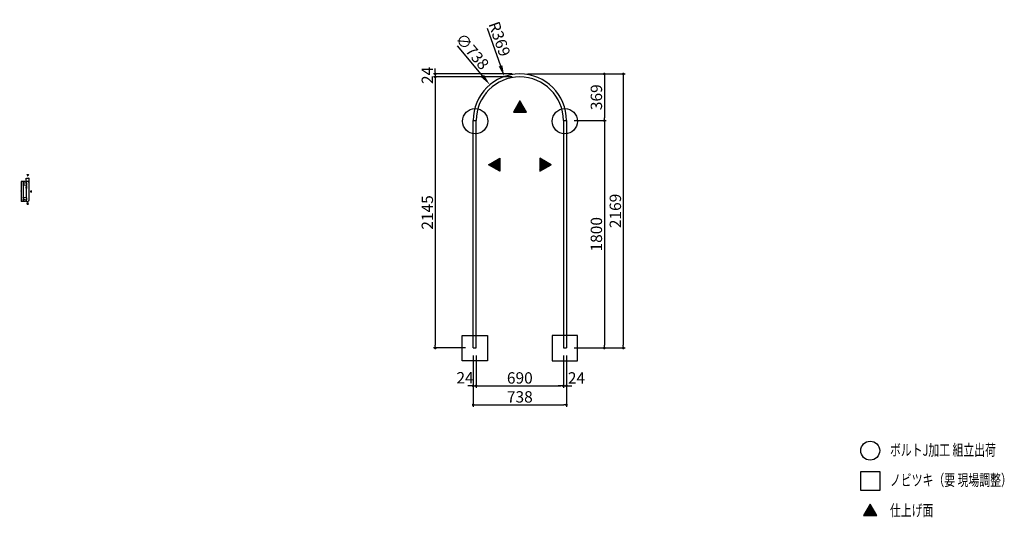
# Model space of a CAD drawing. Extents: x 7116 to 14909, y 3222 to 7161.
import ezdxf

# ---------------------------------------------------------------- set-up
doc = ezdxf.new("R2010")
doc.units = 0
doc.header["$LTSCALE"] = 0.5
doc.layers.get('0').update_dxf_attribs({"linetype": 'CONTINUOUS'})
doc.layers.get('DEFPOINTS').update_dxf_attribs({"color": 165, "linetype": 'CONTINUOUS'})
for name, color, linetype in [('L-1', 1, 'CONTINUOUS'), ('SUNPO', 7, 'CONTINUOUS'), ('TEXT', 3, 'CONTINUOUS')]:
    doc.layers.add(name, color=color, linetype=linetype)
doc.styles.add('DIMSTAND', font='simplex.shx', dxfattribs={"width": 0.6, "bigfont": 'bigfont.shx'})
doc.styles.get("Standard").update_dxf_attribs({"font": 'simplex.shx', "width": 0.7, "bigfont": 'bigfont.shx'})
doc.dimstyles.new('ADD1-003', dxfattribs={"dimscale": 3, "dimtxt": 3, "dimasz": 0.7, "dimexe": 0.5, "dimexo": 2, "dimgap": 0.6, "dimtad": 0, "dimdec": 8, "dimdsep": 46, "dimtxsty": 'DIMSTAND', "dimblk1": 'DOT', "dimblk2": 'DOT', "dimsah": 1, "dimcen": -2.5, "dimclrd": 256, "dimclre": 256, "dimclrt": 3, "dimadec": 0, "dimazin": 0, "dimtfac": 1, "dimtdec": 8, "dimtix": 1, "dimtmove": 2, "dimatfit": 3, "dimldrblk": 'ORIGIN', "dimfxl": 1, "dimtvp": 0.7, "dimtolj": 1, "dimarcsym": 0})
doc.dimstyles.new('ADD1-030', dxfattribs={"dimscale": 30, "dimtxt": 3, "dimasz": 0.7, "dimexe": 0.5, "dimexo": 2, "dimgap": 0.6, "dimtad": 0, "dimdec": 8, "dimdsep": 46, "dimtxsty": 'DIMSTAND', "dimblk1": 'DOT', "dimblk2": 'DOT', "dimsah": 1, "dimcen": -2.5, "dimclrd": 256, "dimclre": 256, "dimclrt": 3, "dimadec": 0, "dimazin": 0, "dimtfac": 1, "dimtdec": 8, "dimtix": 1, "dimtmove": 2, "dimatfit": 3, "dimldrblk": 'ORIGIN', "dimfxl": 1, "dimtvp": 0.7, "dimtolj": 1, "dimarcsym": 0})
doc.dimstyles.new('ADD1-030$4', dxfattribs={"dimscale": 30, "dimtxt": 3, "dimasz": 3, "dimexe": 0.5, "dimexo": 2, "dimgap": 0.6, "dimtad": 0, "dimdec": 8, "dimdsep": 46, "dimtxsty": 'DIMSTAND', "dimblk1": 'DOT', "dimsah": 1, "dimcen": 0, "dimse1": 1, "dimclrd": 256, "dimclre": 256, "dimclrt": 3, "dimadec": 0, "dimazin": 0, "dimtfac": 1, "dimtdec": 8, "dimtix": 1, "dimtofl": 0, "dimtmove": 0, "dimatfit": 3, "dimldrblk": 'ORIGIN', "dimfxl": 1, "dimtvp": 0.7, "dimtolj": 1, "dimarcsym": 0})

# ---------------------------------------------------------------- blocks, each defined once
blk = doc.blocks.new('_Dot')
at = {"color": 0, "linetype": 'ByBlock', "lineweight": -2}
blk.add_line((-0.5, 0), (-1, 0), dxfattribs=at)
at = {"color": 0, "linetype": 'ByBlock', "const_width": 0.5}
blk.add_lwpolyline([(-0.25, 0, 1), (0.25, 0, 1)], format="xyb", close=True, dxfattribs=at)
blk = doc.blocks.new('*D4')
at = {"layer": 'DEFPOINTS', "color": 0}
for p in [(7143.5, 5865.9), (7167.5, 5880.9), (7167.5, 5865.9)]:
    blk.add_point(p, dxfattribs=at)
at = {"layer": 'SUNPO', "lineweight": -2}
for p, q in [((7161.5, 5880.9), (7142, 5880.9)), ((7161.5, 5865.9), (7142, 5865.9)), ((7143.5, 5878.8), (7143.5, 5868))]:
    blk.add_line(p, q, dxfattribs=at)
at = {"layer": 'SUNPO', "lineweight": -2, "xscale": 2.099999999999999, "yscale": 2.099999999999999, "zscale": 2.099999999999999}
for p, rotation in [((7143.5, 5880.9), 90), ((7143.5, 5865.9), 270)]:
    blk.add_blockref('_Dot', p, dxfattribs=dict(at, rotation=rotation))
at = {"layer": 'SUNPO', "color": 3, "insert": (7137.2, 5873.4), "char_height": 9, "attachment_point": 5, "rotation": 90, "style": 'DIMSTAND'}
blk.add_mtext('\\A1;15', dxfattribs=at)
blk = doc.blocks.new('_ORIGIN')
at = {"color": 0, "linetype": 'ByBlock'}
blk.add_line((-0.5, 0), (-1, 0), dxfattribs=at)
blk.add_circle((0, 0), 0.5, dxfattribs=at)
blk = doc.blocks.new('*D5')
at = {"layer": 'DEFPOINTS', "color": 0}
for p in [(7167.5, 5904.9), (7167.5, 5880.9), (7191.5, 5867.9)]:
    blk.add_point(p, dxfattribs=at)
at = {"layer": 'SUNPO', "lineweight": -2}
for p, q in [((7167.5, 5886.9), (7167.5, 5906.4)), ((7189.4, 5904.9), (7169.6, 5904.9)), ((7191.5, 5873.9), (7191.5, 5906.4))]:
    blk.add_line(p, q, dxfattribs=at)
at = {"layer": 'SUNPO', "lineweight": -2, "xscale": 2.099999999999999, "yscale": 2.099999999999999, "zscale": 2.099999999999999, "rotation": 180}
blk.add_blockref('_Dot', (7167.5, 5904.9), dxfattribs=at)
at = {"layer": 'SUNPO', "lineweight": -2, "xscale": 2.099999999999999, "yscale": 2.099999999999999, "zscale": 2.099999999999999}
blk.add_blockref('_Dot', (7191.5, 5904.9), dxfattribs=at)
at = {"layer": 'SUNPO', "color": 3, "insert": (7179.5, 5911.2), "char_height": 9, "attachment_point": 5, "style": 'DIMSTAND'}
blk.add_mtext('\\A1;24', dxfattribs=at)
blk = doc.blocks.new('*D6')
at = {"layer": 'DEFPOINTS', "color": 0}
for p in [(7143.5, 5850.9), (7167.5, 5865.9), (7167.5, 5850.9)]:
    blk.add_point(p, dxfattribs=at)
at = {"layer": 'SUNPO', "lineweight": -2}
for p, q in [((7161.5, 5865.9), (7142, 5865.9)), ((7161.5, 5850.9), (7142, 5850.9)), ((7143.5, 5863.8), (7143.5, 5853))]:
    blk.add_line(p, q, dxfattribs=at)
at = {"layer": 'SUNPO', "lineweight": -2, "xscale": 2.099999999999999, "yscale": 2.099999999999999, "zscale": 2.099999999999999}
for p, rotation in [((7143.5, 5865.9), 90), ((7143.5, 5850.9), 270)]:
    blk.add_blockref('_Dot', p, dxfattribs=dict(at, rotation=rotation))
at = {"layer": 'SUNPO', "color": 3, "insert": (7137.2, 5858.4), "char_height": 9, "attachment_point": 5, "rotation": 90, "style": 'DIMSTAND'}
blk.add_mtext('\\A1;15', dxfattribs=at)
blk = doc.blocks.new('*D7')
at = {"layer": 'DEFPOINTS', "color": 0}
for p in [(7167.5, 5850.9), (7143.5, 5750.9), (7167.5, 5750.9)]:
    blk.add_point(p, dxfattribs=at)
at = {"layer": 'SUNPO', "lineweight": -2}
for p, q in [((7161.5, 5850.9), (7142, 5850.9)), ((7143.5, 5848.8), (7143.5, 5753)), ((7161.5, 5750.9), (7142, 5750.9))]:
    blk.add_line(p, q, dxfattribs=at)
at = {"layer": 'SUNPO', "lineweight": -2, "xscale": 2.099999999999999, "yscale": 2.099999999999999, "zscale": 2.099999999999999}
for p, rotation in [((7143.5, 5850.9), 90), ((7143.5, 5750.9), 270)]:
    blk.add_blockref('_Dot', p, dxfattribs=dict(at, rotation=rotation))
at = {"layer": 'SUNPO', "color": 3, "insert": (7137.2, 5800.9), "char_height": 9, "attachment_point": 5, "rotation": 90, "style": 'DIMSTAND'}
blk.add_mtext('\\A1;100', dxfattribs=at)
blk = doc.blocks.new('*D8')
at = {"layer": 'DEFPOINTS', "color": 0}
for p in [(7143.5, 5735.9), (7167.5, 5750.9), (7167.5, 5735.9)]:
    blk.add_point(p, dxfattribs=at)
at = {"layer": 'SUNPO', "lineweight": -2}
for p, q in [((7161.5, 5750.9), (7142, 5750.9)), ((7161.5, 5735.9), (7142, 5735.9)), ((7143.5, 5748.8), (7143.5, 5738))]:
    blk.add_line(p, q, dxfattribs=at)
at = {"layer": 'SUNPO', "lineweight": -2, "xscale": 2.099999999999999, "yscale": 2.099999999999999, "zscale": 2.099999999999999}
for p, rotation in [((7143.5, 5750.9), 90), ((7143.5, 5735.9), 270)]:
    blk.add_blockref('_Dot', p, dxfattribs=dict(at, rotation=rotation))
at = {"layer": 'SUNPO', "color": 3, "insert": (7137.2, 5743.4), "char_height": 9, "attachment_point": 5, "rotation": 90, "style": 'DIMSTAND'}
blk.add_mtext('\\A1;15', dxfattribs=at)
blk = doc.blocks.new('*D9')
at = {"layer": 'DEFPOINTS', "color": 0}
for p in [(7143.5, 5720.9), (7167.5, 5735.9), (7167.5, 5720.9)]:
    blk.add_point(p, dxfattribs=at)
at = {"layer": 'SUNPO', "lineweight": -2}
for p, q in [((7161.5, 5735.9), (7142, 5735.9)), ((7161.5, 5720.9), (7142, 5720.9)), ((7143.5, 5733.8), (7143.5, 5723))]:
    blk.add_line(p, q, dxfattribs=at)
at = {"layer": 'SUNPO', "lineweight": -2, "xscale": 2.099999999999999, "yscale": 2.099999999999999, "zscale": 2.099999999999999}
for p, rotation in [((7143.5, 5735.9), 90), ((7143.5, 5720.9), 270)]:
    blk.add_blockref('_Dot', p, dxfattribs=dict(at, rotation=rotation))
at = {"layer": 'SUNPO', "color": 3, "insert": (7137.2, 5728.4), "char_height": 9, "attachment_point": 5, "rotation": 90, "style": 'DIMSTAND'}
blk.add_mtext('\\A1;15', dxfattribs=at)
blk = doc.blocks.new('*D10')
at = {"layer": 'DEFPOINTS', "color": 0}
for p in [(7167.5, 5880.9), (7128.5, 5720.9), (7167.5, 5720.9)]:
    blk.add_point(p, dxfattribs=at)
at = {"layer": 'SUNPO', "lineweight": -2}
for p, q in [((7161.5, 5880.9), (7127, 5880.9)), ((7128.5, 5878.8), (7128.5, 5723)), ((7161.5, 5720.9), (7127, 5720.9))]:
    blk.add_line(p, q, dxfattribs=at)
at = {"layer": 'SUNPO', "lineweight": -2, "xscale": 2.099999999999999, "yscale": 2.099999999999999, "zscale": 2.099999999999999}
for p, rotation in [((7128.5, 5880.9), 90), ((7128.5, 5720.9), 270)]:
    blk.add_blockref('_Dot', p, dxfattribs=dict(at, rotation=rotation))
at = {"layer": 'SUNPO', "color": 3, "insert": (7122.2, 5800.9), "char_height": 9, "attachment_point": 5, "rotation": 90, "style": 'DIMSTAND'}
blk.add_mtext('\\A1;160', dxfattribs=at)
blk = doc.blocks.new('*D11')
at = {"layer": 'DEFPOINTS', "color": 0}
for p in [(7167.5, 5850.9), (7170.5, 5850.9), (7170.5, 5830.9)]:
    blk.add_point(p, dxfattribs=at)
at = {"layer": 'SUNPO', "lineweight": -2}
for p, q in [((7167.5, 5844.9), (7167.5, 5829.4)), ((7170.5, 5844.9), (7170.5, 5829.4)), ((7165.4, 5830.9), (7163.3, 5830.9)), ((7167.5, 5830.9), (7170.5, 5830.9)), ((7172.6, 5830.9), (7174.7, 5830.9))]:
    blk.add_line(p, q, dxfattribs=at)
at = {"layer": 'SUNPO', "lineweight": -2, "xscale": 2.099999999999999, "yscale": 2.099999999999999, "zscale": 2.099999999999999}
blk.add_blockref('_Dot', (7167.5, 5830.9), dxfattribs=at)
at = {"layer": 'SUNPO', "lineweight": -2, "xscale": 2.099999999999999, "yscale": 2.099999999999999, "zscale": 2.099999999999999, "rotation": 180}
blk.add_blockref('_Dot', (7170.5, 5830.9), dxfattribs=at)
at = {"layer": 'SUNPO', "color": 3, "insert": (7162.4, 5838), "char_height": 9, "attachment_point": 5, "style": 'DIMSTAND'}
blk.add_mtext('\\A1;3', dxfattribs=at)
blk = doc.blocks.new('*D12')
at = {"layer": 'DEFPOINTS', "color": 0}
for p in [(10705.6, 4562.5), (10729.6, 4562.5), (10729.6, 4262.5)]:
    blk.add_point(p, dxfattribs=at)
at = {"layer": 'SUNPO', "lineweight": -2}
for p, q in [((10705.6, 4502.5), (10705.6, 4247.5)), ((10729.6, 4502.5), (10729.6, 4247.5)), ((10684.6, 4262.5), (10663.6, 4262.5)), ((10705.6, 4262.5), (10729.6, 4262.5)), ((10750.6, 4262.5), (10771.6, 4262.5))]:
    blk.add_line(p, q, dxfattribs=at)
at = {"layer": 'SUNPO', "lineweight": -2, "xscale": 21, "yscale": 21, "zscale": 21}
blk.add_blockref('_Dot', (10705.6, 4262.5), dxfattribs=at)
at = {"layer": 'SUNPO', "lineweight": -2, "xscale": 21, "yscale": 21, "zscale": 21, "rotation": 180}
blk.add_blockref('_Dot', (10729.6, 4262.5), dxfattribs=at)
at = {"layer": 'SUNPO', "color": 3, "insert": (10641.2, 4326.6), "char_height": 90, "attachment_point": 5, "style": 'DIMSTAND'}
blk.add_mtext('\\A1;24', dxfattribs=at)
blk = doc.blocks.new('*D13')
at = {"layer": 'DEFPOINTS', "color": 0}
for p in [(10729.6, 4562.5), (11419.6, 4562.5), (11419.6, 4262.5)]:
    blk.add_point(p, dxfattribs=at)
at = {"layer": 'SUNPO', "lineweight": -2}
for p, q in [((10729.6, 4502.5), (10729.6, 4247.5)), ((11419.6, 4502.5), (11419.6, 4247.5)), ((10750.6, 4262.5), (11398.6, 4262.5))]:
    blk.add_line(p, q, dxfattribs=at)
at = {"layer": 'SUNPO', "lineweight": -2, "xscale": 21, "yscale": 21, "zscale": 21, "rotation": 180}
blk.add_blockref('_Dot', (10729.6, 4262.5), dxfattribs=at)
at = {"layer": 'SUNPO', "lineweight": -2, "xscale": 21, "yscale": 21, "zscale": 21}
blk.add_blockref('_Dot', (11419.6, 4262.5), dxfattribs=at)
at = {"layer": 'SUNPO', "color": 3, "insert": (11074.6, 4325.5), "char_height": 90, "attachment_point": 5, "style": 'DIMSTAND'}
blk.add_mtext('\\A1;690', dxfattribs=at)
blk = doc.blocks.new('*D14')
at = {"layer": 'DEFPOINTS', "color": 0}
for p in [(11419.6, 4562.5), (11443.6, 4562.5), (11443.6, 4262.5)]:
    blk.add_point(p, dxfattribs=at)
at = {"layer": 'SUNPO', "lineweight": -2}
for p, q in [((11419.6, 4502.5), (11419.6, 4247.5)), ((11443.6, 4502.5), (11443.6, 4247.5)), ((11398.6, 4262.5), (11377.6, 4262.5)), ((11419.6, 4262.5), (11443.6, 4262.5)), ((11464.6, 4262.5), (11485.6, 4262.5))]:
    blk.add_line(p, q, dxfattribs=at)
at = {"layer": 'SUNPO', "lineweight": -2, "xscale": 21, "yscale": 21, "zscale": 21}
blk.add_blockref('_Dot', (11419.6, 4262.5), dxfattribs=at)
at = {"layer": 'SUNPO', "lineweight": -2, "xscale": 21, "yscale": 21, "zscale": 21, "rotation": 180}
blk.add_blockref('_Dot', (11443.6, 4262.5), dxfattribs=at)
at = {"layer": 'SUNPO', "color": 3, "insert": (11523.2, 4325.5), "char_height": 90, "attachment_point": 5, "style": 'DIMSTAND'}
blk.add_mtext('\\A1;24', dxfattribs=at)
blk = doc.blocks.new('*D15')
at = {"layer": 'DEFPOINTS', "color": 0}
for p in [(10705.6, 4562.5), (11443.6, 4562.5), (11443.6, 4112.5)]:
    blk.add_point(p, dxfattribs=at)
at = {"layer": 'SUNPO', "lineweight": -2}
for p, q in [((10705.6, 4502.5), (10705.6, 4097.5)), ((11443.6, 4502.5), (11443.6, 4097.5)), ((10726.6, 4112.5), (11422.6, 4112.5))]:
    blk.add_line(p, q, dxfattribs=at)
at = {"layer": 'SUNPO', "lineweight": -2, "xscale": 21, "yscale": 21, "zscale": 21, "rotation": 180}
blk.add_blockref('_Dot', (10705.6, 4112.5), dxfattribs=at)
at = {"layer": 'SUNPO', "lineweight": -2, "xscale": 21, "yscale": 21, "zscale": 21}
blk.add_blockref('_Dot', (11443.6, 4112.5), dxfattribs=at)
at = {"layer": 'SUNPO', "color": 3, "insert": (11074.6, 4175.5), "char_height": 90, "attachment_point": 5, "style": 'DIMSTAND'}
blk.add_mtext('\\A1;738', dxfattribs=at)
blk = doc.blocks.new('*D16')
at = {"layer": 'DEFPOINTS', "color": 0}
for p in [(10405.6, 6707.5), (11074.6, 6731.5), (11074.6, 6707.5)]:
    blk.add_point(p, dxfattribs=at)
at = {"layer": 'SUNPO', "lineweight": -2}
for p, q in [((11014.6, 6731.5), (10390.6, 6731.5)), ((11014.6, 6707.5), (10390.6, 6707.5)), ((10405.6, 6752.5), (10405.6, 6773.5)), ((10405.6, 6731.5), (10405.6, 6707.5)), ((10405.6, 6686.5), (10405.6, 6665.5))]:
    blk.add_line(p, q, dxfattribs=at)
at = {"layer": 'SUNPO', "lineweight": -2, "xscale": 21, "yscale": 21, "zscale": 21}
for p, rotation in [((10405.6, 6731.5), 270), ((10405.6, 6707.5), 90)]:
    blk.add_blockref('_Dot', p, dxfattribs=dict(at, rotation=rotation))
at = {"layer": 'SUNPO', "color": 3, "insert": (10342.6, 6719.5), "char_height": 90, "attachment_point": 5, "rotation": 90, "style": 'DIMSTAND'}
blk.add_mtext('\\A1;24', dxfattribs=at)
blk = doc.blocks.new('*D17')
at = {"layer": 'DEFPOINTS', "color": 0}
for p in [(11074.6, 6707.5), (10405.6, 4562.5), (10705.6, 4562.5)]:
    blk.add_point(p, dxfattribs=at)
at = {"layer": 'SUNPO', "lineweight": -2}
for p, q in [((11014.6, 6707.5), (10390.6, 6707.5)), ((10405.6, 6686.5), (10405.6, 4583.5)), ((10645.6, 4562.5), (10390.6, 4562.5))]:
    blk.add_line(p, q, dxfattribs=at)
at = {"layer": 'SUNPO', "lineweight": -2, "xscale": 21, "yscale": 21, "zscale": 21}
for p, rotation in [((10405.6, 6707.5), 90), ((10405.6, 4562.5), 270)]:
    blk.add_blockref('_Dot', p, dxfattribs=dict(at, rotation=rotation))
at = {"layer": 'SUNPO', "color": 3, "insert": (10342.6, 5635), "char_height": 90, "attachment_point": 5, "rotation": 90, "style": 'DIMSTAND'}
blk.add_mtext('\\A1;2145', dxfattribs=at)
blk = doc.blocks.new('*D18')
at = {"layer": 'DEFPOINTS', "color": 0}
for p in [(11074.6, 6731.5), (11443.6, 4562.5), (11893.6, 4562.5)]:
    blk.add_point(p, dxfattribs=at)
at = {"layer": 'SUNPO', "lineweight": -2}
for p, q in [((11134.6, 6731.5), (11908.6, 6731.5)), ((11893.6, 6710.5), (11893.6, 4583.5)), ((11503.6, 4562.5), (11908.6, 4562.5))]:
    blk.add_line(p, q, dxfattribs=at)
at = {"layer": 'SUNPO', "lineweight": -2, "xscale": 21, "yscale": 21, "zscale": 21}
for p, rotation in [((11893.6, 6731.5), 90), ((11893.6, 4562.5), 270)]:
    blk.add_blockref('_Dot', p, dxfattribs=dict(at, rotation=rotation))
at = {"layer": 'SUNPO', "color": 3, "insert": (11830.6, 5647), "char_height": 90, "attachment_point": 5, "rotation": 90, "style": 'DIMSTAND'}
blk.add_mtext('\\A1;2169', dxfattribs=at)
blk = doc.blocks.new('*D19')
at = {"layer": 'DEFPOINTS', "color": 0}
for p in [(11074.6, 6731.5), (11443.6, 6362.5), (11743.6, 6362.5)]:
    blk.add_point(p, dxfattribs=at)
at = {"layer": 'SUNPO', "lineweight": -2}
for p, q in [((11134.6, 6731.5), (11758.6, 6731.5)), ((11743.6, 6710.5), (11743.6, 6383.5)), ((11503.6, 6362.5), (11758.6, 6362.5))]:
    blk.add_line(p, q, dxfattribs=at)
at = {"layer": 'SUNPO', "lineweight": -2, "xscale": 21, "yscale": 21, "zscale": 21}
for p, rotation in [((11743.6, 6731.5), 90), ((11743.6, 6362.5), 270)]:
    blk.add_blockref('_Dot', p, dxfattribs=dict(at, rotation=rotation))
at = {"layer": 'SUNPO', "color": 3, "insert": (11680.6, 6547), "char_height": 90, "attachment_point": 5, "rotation": 90, "style": 'DIMSTAND'}
blk.add_mtext('\\A1;369', dxfattribs=at)
blk = doc.blocks.new('*D20')
at = {"layer": 'DEFPOINTS', "color": 0}
for p in [(11443.6, 6362.5), (11443.6, 4562.5), (11743.6, 4562.5)]:
    blk.add_point(p, dxfattribs=at)
at = {"layer": 'SUNPO', "lineweight": -2}
for p, q in [((11503.6, 6362.5), (11758.6, 6362.5)), ((11743.6, 6341.5), (11743.6, 4583.5)), ((11503.6, 4562.5), (11758.6, 4562.5))]:
    blk.add_line(p, q, dxfattribs=at)
at = {"layer": 'SUNPO', "lineweight": -2, "xscale": 21, "yscale": 21, "zscale": 21}
for p, rotation in [((11743.6, 6362.5), 90), ((11743.6, 4562.5), 270)]:
    blk.add_blockref('_Dot', p, dxfattribs=dict(at, rotation=rotation))
at = {"layer": 'SUNPO', "color": 3, "insert": (11680.6, 5462.5), "char_height": 90, "attachment_point": 5, "rotation": 90, "style": 'DIMSTAND'}
blk.add_mtext('\\A1;1800', dxfattribs=at)
blk = doc.blocks.new('*D21')
at = {"layer": 'DEFPOINTS', "color": 0}
for p in [(10837.8, 6645.5), (11311.4, 6079.5)]:
    blk.add_point(p, dxfattribs=at)
at = {"layer": 'SUNPO', "lineweight": -2}
blk.add_line((10578.8, 6955.1), (10780.1, 6714.5), dxfattribs=at)
at = {"layer": 'SUNPO'}
blk.add_solid([(10791.6, 6724.1), (10768.6, 6704.9), (10837.8, 6645.5)], dxfattribs=at)
at = {"layer": 'SUNPO', "color": 3, "insert": (10698.9, 6909.7), "char_height": 90, "attachment_point": 5, "rotation": 309.91866, "style": 'DIMSTAND'}
blk.add_mtext('\\A1;∅738', dxfattribs=at)
blk = doc.blocks.new('*D22')
at = {"layer": 'DEFPOINTS', "color": 0}
for p in [(10951.9, 6710.5), (11074.6, 6362.5)]:
    blk.add_point(p, dxfattribs=at)
at = {"layer": 'SUNPO', "lineweight": -2}
blk.add_line((10816.8, 7093.6), (10922, 6795.3), dxfattribs=at)
at = {"layer": 'SUNPO'}
blk.add_solid([(10936.2, 6800.3), (10907.9, 6790.4), (10951.9, 6710.5)], dxfattribs=at)
at = {"layer": 'SUNPO', "color": 3, "insert": (10913.9, 7007.9), "char_height": 90, "attachment_point": 5, "rotation": 289.42009, "style": 'DIMSTAND'}
blk.add_mtext('\\A1;R369', dxfattribs=at)

msp = doc.modelspace()

# ---------------------------------------------------------------- hatches: boundary and pattern name
at = {"layer": 'TEXT'}
h = msp.add_hatch(dxfattribs=at)
h.set_pattern_fill('_USER', color=256, scale=7.5, angle=45, double=1, pattern_type=0)
h.set_pattern_definition([(45, (7977.137, 73347.601), (-5.3033009, 5.3033009), []), (135, (7977.137, 73347.601), (-5.3033009, -5.3033009), [])])
h.paths.add_polyline_path([(11023.641918, 6428.47110711), (11127.56496645, 6428.47110711), (11075.60344223, 6518.47110711)])
h = msp.add_hatch(dxfattribs=at)
h.set_pattern_fill('_USER', color=256, scale=7.5, angle=-45, double=1, pattern_type=0)
h.set_pattern_definition([(315, (78232.9, 9111.447), (5.3033009, 5.3033009), []), (45, (78232.9, 9111.447), (-5.3033009, 5.3033009), [])])
h.paths.add_polyline_path([(10917.43631694, 6064.94210174), (10917.43631694, 5961.01905329), (10827.43631694, 6012.98057752)])
h = msp.add_hatch(dxfattribs=at)
h.set_pattern_fill('_USER', color=256, scale=7.5, angle=-45, double=1, pattern_type=0)
h.set_pattern_definition([(315, (78152.9, 9111.447), (5.3033009, 5.3033009), []), (45, (78152.9, 9111.447), (-5.3033009, 5.3033009), [])])
h.paths.add_polyline_path([(11233.77056751, 6064.94210174), (11233.77056751, 5961.01905329), (11323.77056751, 6012.98057752)])
h = msp.add_hatch(dxfattribs=at)
h.set_pattern_fill('ANSI37', color=256, scale=0.25)
h.set_pattern_definition([(45, (0, 10), (-0.56126601, 0.56126601), []), (135, (0, 10), (-0.56126601, -0.56126601), [])])
h.paths.add_polyline_path([(7174.3025955, 5934.81737502), (7184.69490034, 5934.81737502), (7179.49874792, 5925.81737502)])
h = msp.add_hatch(dxfattribs=at)
h.set_pattern_fill('ANSI37', color=256, scale=0.25)
h.set_pattern_definition([(45, (0, -35.2063), (-0.56126601, 0.56126601), []), (135, (0, -35.2063), (-0.56126601, -0.56126601), [])])
h.paths.add_polyline_path([(7210.49874792, 5795.45754309), (7210.49874792, 5805.84984793), (7201.49874792, 5800.65369551)])
h = msp.add_hatch(dxfattribs=at)
h.set_pattern_fill('ANSI37', color=256, scale=0.25)
h.set_pattern_definition([(45, (0, -70), (-0.56126601, 0.56126601), []), (135, (0, -70), (-0.56126601, -0.56126601), [])])
h.paths.add_polyline_path([(7174.3025955, 5701.86003182), (7184.69490034, 5701.86003182), (7179.49874792, 5710.86003182)])
h = msp.add_hatch(dxfattribs=at)
h.set_pattern_fill('_USER', color=256, scale=7.5, angle=45, double=1, pattern_type=0)
h.set_pattern_definition([(45, (10749.213, 70155.3675), (-5.3033009, 5.3033009), []), (135, (10749.213, 70155.3675), (-5.3033009, -5.3033009), [])])
h.paths.add_polyline_path([(13795.71755707, 3236.23789093), (13899.64060553, 3236.23789093), (13847.6790813, 3326.23789093)])

# ---------------------------------------------------------------- linework, layer by layer
at = {"layer": 'L-1'}
for p, q in [((10705.61995813, 4562.45852825), (10705.61995813, 6362.45852825)), ((10705.61995813, 6362.45852825), (10729.61995813, 6362.45852825)), ((10729.61995813, 4562.45852825), (10729.61995813, 6362.45852825)), ((11419.61995813, 6362.45852825), (11419.61995813, 4562.45852825)), ((11419.61995813, 6362.45852825), (11443.61995813, 6362.45852825)), ((11443.61995813, 6362.45852825), (11443.61995813, 4562.45852825)), ((10705.61995813, 4562.45852825), (10705.61995813, 4562.45852825)), ((10705.61995813, 4562.45852825), (10729.61995813, 4562.45852825)), ((11419.61995813, 4562.45852825), (11419.61995813, 4562.45852825)), ((11419.61995813, 4562.45852825), (11443.61995813, 4562.45852825))]:
    msp.add_line(p, q, dxfattribs=at)
msp.add_lwpolyline([(7191.49874792, 5867.86003182, 0.4142135624), (7187.49874792, 5871.86003182), (7187.49874792, 5873.86003182, -0.4142135624), (7184.49874792, 5876.86003182, 0.4142135624), (7180.49874792, 5880.86003182), (7167.49874792, 5880.86003182), (7167.49874792, 5865.86003182), (7170.49874792, 5865.86003182), (7170.49874792, 5850.86003182), (7167.49874792, 5850.86003182), (7167.49874792, 5750.86003182), (7170.49874792, 5750.86003182), (7170.49874792, 5735.86003182), (7167.49874792, 5735.86003182), (7167.49874792, 5720.86003182), (7180.49874792, 5720.86003182, 0.4142135624), (7184.49874792, 5724.86003182, -0.4142135624), (7187.49874792, 5727.86003182), (7187.49874792, 5729.86003182, 0.4142135624), (7191.49874792, 5733.86003182)], format="xyb", close=True, dxfattribs=at)
for radius in [369, 345]:
    msp.add_arc((11074.61995813, 6362.45852825), radius, 0, 180, dxfattribs=at)
at = {"layer": 'TEXT'}
for points in [[(11075.60344223, 6518.47110711), (11023.641918, 6428.47110711), (11127.56496645, 6428.47110711)], [(10827.43631694, 6012.98057752), (10917.43631694, 6064.94210174), (10917.43631694, 5961.01905329)], [(11323.77056751, 6012.98057752), (11233.77056751, 6064.94210174), (11233.77056751, 5961.01905329)], [(7179.49874792, 5925.81737502), (7174.3025955, 5934.81737502), (7184.69490034, 5934.81737502)], [(7201.49874792, 5800.65369551), (7210.49874792, 5795.45754309), (7210.49874792, 5805.84984793)], [(7179.49874792, 5710.86003182), (7174.3025955, 5701.86003182), (7184.69490034, 5701.86003182)], [(10818.86674906, 4460.26582627), (10618.86674906, 4460.26582627), (10618.86674906, 4660.26582627), (10818.86674906, 4660.26582627)], [(11331.17373389, 4460.26582627), (11531.17373389, 4460.26582627), (11531.17373389, 4660.26582627), (11331.17373389, 4660.26582627)], [(13922.6790813, 3434.9483475), (13772.6790813, 3434.9483475), (13772.6790813, 3584.9483475), (13922.6790813, 3584.9483475)], [(13847.6790813, 3326.23789093), (13795.71755707, 3236.23789093), (13899.64060553, 3236.23789093)]]:
    msp.add_lwpolyline(points, close=True, dxfattribs=at)
for centre, radius in [((10721.25391094, 6357.10797125), 100), ((11430.7307594, 6357.10797125), 100), ((13847.6790813, 3750.03505276), 75)]:
    msp.add_circle(centre, radius, dxfattribs=at)

# ---------------------------------------------------------------- texts
at = {"layer": 'TEXT', "width": 0.7}
for s, p in [('ボルトJ加工 組立出荷', (14004.21255113, 3709.94944954)), ('ノビツキ（要 現場調整）', (14004.21255113, 3471.84769436)), ('仕上げ面', (14004.21255113, 3232.23883802))]:
    msp.add_text(s, height=90, dxfattribs=at).set_placement(p)

# ---------------------------------------------------------------- dimensions: what is measured, and where the dimension line sits
at = {"layer": 'SUNPO'}
dim = msp.add_radius_dim(center=(11074.6199581309, 6362.458528248), mpoint=(10951.9304954168, 6710.464700232), dimstyle='ADD1-030$4', dxfattribs=at)
dim.commit()
dim.dimension.update_dxf_attribs({"geometry": '*D22', "text_midpoint": (10913.8785962126, 7007.8765151634)})
dim = msp.add_diameter_dim_2p(p1=(11311.407065142, 6079.4516980242), p2=(10837.8328511198, 6645.4653584718), dimstyle='ADD1-030', override={"dimasz": 3, "dimcen": 0, "dimse1": 1, "dimtofl": 0, "dimtmove": 0}, dxfattribs=at)
dim.commit()
dim.dimension.update_dxf_attribs({"geometry": '*D21', "text_midpoint": (10698.8665144977, 6909.7340647587)})
for base, p1, p2, dimstyle, picture, middle in [((10405.619958131, 6707.458528248), (11074.6199581309, 6731.458528248), (11074.6199581309, 6707.458528248), 'ADD1-030', '*D16', (10342.619958131, 6719.458528248)), ((10405.619958131, 4562.458528248), (11074.6199581309, 6707.458528248), (10705.6199581309, 4562.458528248), 'ADD1-030', '*D17', (10342.619958131, 5634.958528248)), ((11893.619958131, 4562.458528248), (11074.6199581309, 6731.458528248), (11443.6199581309, 4562.458528248), 'ADD1-030', '*D18', (11830.619958131, 5646.958528248)), ((11743.619958131, 6362.458528248), (11074.6199581309, 6731.458528248), (11443.6199581309, 6362.458528248), 'ADD1-030', '*D19', (11680.619958131, 6546.958528248)), ((11743.619958131, 4562.458528248), (11443.6199581309, 6362.458528248), (11443.6199581309, 4562.458528248), 'ADD1-030', '*D20', (11680.619958131, 5462.458528248)), ((7128.498747919, 5720.860031822), (7167.4987479189, 5880.860031822), (7167.4987479189, 5720.860031822), 'ADD1-003', '*D10', (7122.198747919, 5800.860031822)), ((7143.498747919, 5865.860031822), (7167.4987479189, 5880.860031822), (7167.4987479189, 5865.860031822), 'ADD1-003', '*D4', (7137.198747919, 5873.360031822)), ((7143.498747919, 5850.860031822), (7167.4987479189, 5865.860031822), (7167.4987479189, 5850.860031822), 'ADD1-003', '*D6', (7137.198747919, 5858.360031822)), ((7143.498747919, 5750.860031822), (7167.4987479189, 5850.860031822), (7167.4987479189, 5750.860031822), 'ADD1-003', '*D7', (7137.198747919, 5800.860031822)), ((7143.498747919, 5735.860031822), (7167.4987479189, 5750.860031822), (7167.4987479189, 5735.860031822), 'ADD1-003', '*D8', (7137.198747919, 5743.360031822)), ((7143.498747919, 5720.860031822), (7167.4987479189, 5735.860031822), (7167.4987479189, 5720.860031822), 'ADD1-003', '*D9', (7137.198747919, 5728.360031822))]:
    dim = msp.add_linear_dim(base=base, p1=p1, p2=p2, angle=90, dimstyle=dimstyle, dxfattribs=at)
    dim.commit()
    dim.dimension.update_dxf_attribs({"geometry": picture, "text_midpoint": middle})
for base, p1, p2, dimstyle, picture, middle in [((7170.49874792, 5830.86003182), (7167.49874792, 5850.86003182), (7170.49874792, 5850.86003182), 'ADD1-003', '*D11', (7162.42477961, 5837.98222926)), ((10729.6199581309, 4262.458528248), (10705.6199581309, 4562.458528248), (10729.6199581309, 4562.458528248), 'ADD1-030', '*D12', (10641.1955463017, 4326.5826964295)), ((11443.6199581309, 4262.458528248), (11419.6199581309, 4562.458528248), (11443.6199581309, 4562.458528248), 'ADD1-030', '*D14', (11523.2384617842, 4325.458528248))]:
    dim = msp.add_linear_dim(base=base, p1=p1, p2=p2, dimstyle=dimstyle, dxfattribs=at)
    dim.commit()
    dim.dimension.update_dxf_attribs({"geometry": picture, "text_midpoint": middle, "dimtype": 160})
for base, p1, p2, dimstyle, picture, middle in [((7167.4987479189, 5904.860031822), (7191.4987479189, 5867.860031822), (7167.4987479189, 5880.860031822), 'ADD1-003', '*D5', (7179.4987479189, 5911.160031822)), ((11443.6199581309, 4112.458528248), (10705.6199581309, 4562.458528248), (11443.6199581309, 4562.458528248), 'ADD1-030', '*D15', (11074.6199581309, 4175.458528248)), ((11419.6199581309, 4262.458528248), (10729.6199581309, 4562.458528248), (11419.6199581309, 4562.458528248), 'ADD1-030', '*D13', (11074.6199581309, 4325.458528248))]:
    dim = msp.add_linear_dim(base=base, p1=p1, p2=p2, dimstyle=dimstyle, dxfattribs=at)
    dim.commit()
    dim.dimension.update_dxf_attribs({"geometry": picture, "text_midpoint": middle})

doc.saveas('drawing.dxf')
